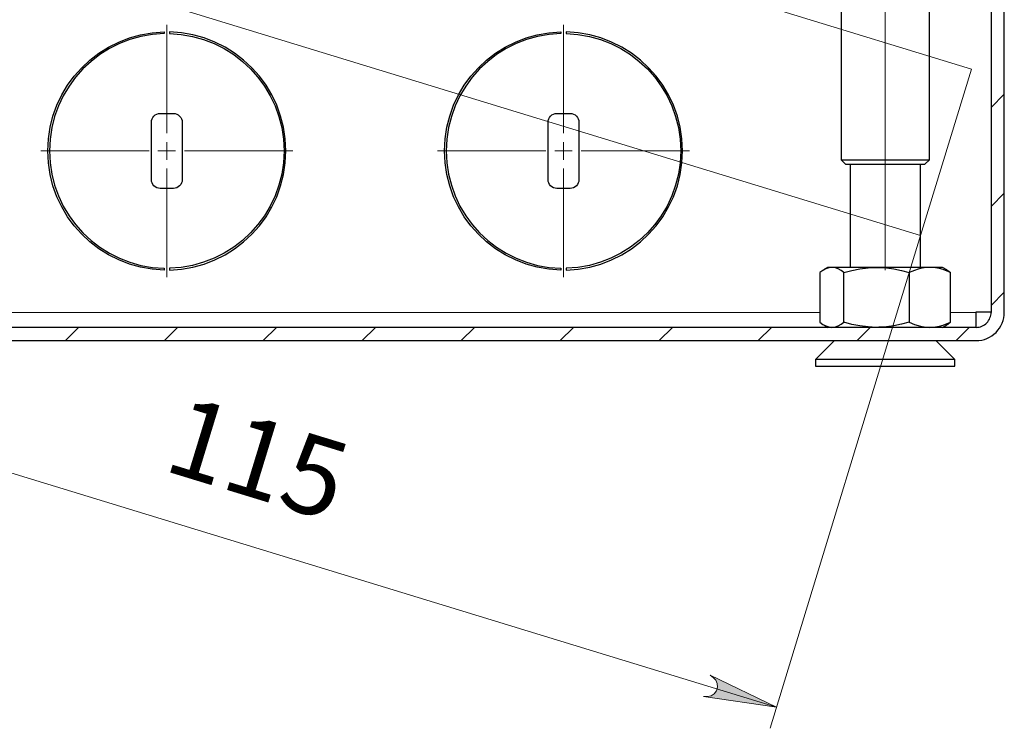
# Model space of a CAD drawing. Units: millimetres. Extents: x 659.7 to 674.4, y 396.1 to 406.5.
# Drawn here: x 667.7 to 669.5, y 399.6 to 400.9 of the extents above; entities that cross this region are included whole.
import ezdxf

# ---------------------------------------------------------------- set-up
doc = ezdxf.new("R2010")
doc.units = ezdxf.units.MM
doc.layers.add('PDF _Геометрия', color=7, linetype='Continuous', true_color=0x3a3a3a)
doc.layers.add('PDF _Сплошная заливка', color=7, linetype='Continuous')
doc.layers.add('PDF _Текст', color=7, linetype='Continuous')
doc.styles.add('PDF Arial', font='arial.ttf')

msp = doc.modelspace()

# ---------------------------------------------------------------- hatches: boundary and pattern name
at = {"layer": 'PDF _Сплошная заливка', "true_color": 0xffffff, "transparency": 33554559}
h = msp.add_hatch(color=7, dxfattribs=at)
h.paths.add_polyline_path([(668.9692, 399.6451), (668.9761, 399.6453), (668.9825, 399.6468), (668.988, 399.6503), (668.992, 399.6556), (668.9939, 399.6619), (668.9936, 399.6685), (668.991, 399.6746), (668.9865, 399.6794), (668.9809, 399.6834), (669.0994, 399.6262)], flags=0)
h.paths.add_polyline_path([(667.4977, 400.1368), (667.4908, 400.1367), (667.4844, 400.1352), (667.4789, 400.1316), (667.4749, 400.1263), (667.473, 400.12), (667.4733, 400.1134), (667.4759, 400.1074), (667.4804, 400.1025), (667.486, 400.0986), (667.3675, 400.1557)], flags=0)

# ---------------------------------------------------------------- linework, layer by layer
at = {"layer": 'PDF _Геометрия', "color": 7, "lineweight": 18, "true_color": 0xffffff}
for points in [[(669.2937, 401.887), (669.2937, 400.4067)], [(669.3569, 400.4685), (669.4477, 400.7653), (666.0592, 401.8013)], [(669.0879, 399.5886), (669.3569, 400.4685), (665.9684, 401.5044)], [(668.0103, 400.6508), (668.0103, 400.8445)], [(668.7189, 400.6508), (668.7189, 400.8445)], [(669.4827, 400.6968), (669.5063, 400.7204)], [(667.9945, 400.6193), (668.0103, 400.6193), (668.0103, 400.635)], [(668.7032, 400.6193), (668.7189, 400.6193), (668.7189, 400.635)], [(667.9788, 400.6193), (667.7851, 400.6193)], [(668.026, 400.6193), (668.0103, 400.6193), (668.0103, 400.6035)], [(668.0418, 400.6193), (668.2355, 400.6193)], [(668.6874, 400.6193), (668.4938, 400.6193)], [(668.7347, 400.6193), (668.7189, 400.6193), (668.7189, 400.6035)], [(668.7504, 400.6193), (668.9441, 400.6193)], [(668.0103, 400.5878), (668.0103, 400.3941)], [(668.7189, 400.5878), (668.7189, 400.3941)], [(669.4827, 400.52), (669.5063, 400.5436)], [(669.4827, 400.3432), (669.5063, 400.3669)], [(669.177, 400.3309), (666.2137, 400.3309)], [(669.4556, 400.3309), (669.4105, 400.3309)], [(667.8292, 400.2807), (667.8528, 400.3043)], [(668.006, 400.2807), (668.0296, 400.3043)], [(668.1827, 400.2807), (668.2064, 400.3043)], [(668.3595, 400.2807), (668.3831, 400.3043)], [(668.5363, 400.2807), (668.5599, 400.3043)], [(668.7131, 400.2807), (668.7367, 400.3043)], [(668.8898, 400.2807), (668.9135, 400.3043)], [(669.0666, 400.2807), (669.0902, 400.3043)], [(669.2434, 400.2807), (669.267, 400.3043)], [(669.4202, 400.2807), (669.4438, 400.3043)], [(669.0994, 399.6262), (667.3675, 400.1557)]]:
    msp.add_lwpolyline(points, dxfattribs=at)
at = {"layer": 'PDF _Геометрия', "color": 7, "lineweight": 25, "true_color": 0xffffff}
for points in [[(665.9345, 400.2807), (669.4561, 400.2807, 0.414458), (669.5063, 400.3309), (669.5063, 401.7501), (669.5063, 401.7513), (669.5063, 401.7576), (669.5063, 401.7636), (669.5063, 401.7694), (669.5063, 401.7749), (669.5063, 401.7799), (669.5063, 401.7845), (669.5063, 401.7886), (669.5063, 401.7921), (669.5063, 401.795), (669.5063, 401.7973), (669.5063, 401.799), (669.5063, 401.8), (669.5063, 401.8004), (669.4827, 401.8004), (669.4827, 401.8), (669.4827, 401.799), (669.4827, 401.7973), (669.4827, 401.795), (669.4827, 401.7927)], [(669.5063, 401.7501, 0.414209), (669.4561, 401.8004), (668.9867, 401.8004), (668.9867, 401.7767), (669.4561, 401.7767, -0.41423), (669.4827, 401.7501), (669.4827, 400.3309)], [(669.4561, 400.3043, 0.414853), (669.4827, 400.3314), (669.4556, 400.3314), (669.4556, 400.3309), (669.4556, 400.3257), (669.4556, 400.3207), (669.4556, 400.3161), (669.4556, 400.3121), (669.4556, 400.3088), (669.4556, 400.3063), (669.4556, 400.3048), (669.4561, 400.3043), (665.9345, 400.3043, -0.41453)]]:
    msp.add_lwpolyline(points, format="xyb", dxfattribs=at)
for points in [[(669.215, 401.6901), (669.215, 400.6035), (669.2229, 400.5957), (669.223, 400.5957), (669.2238, 400.5957), (669.2251, 400.5957), (669.2271, 400.5957), (669.2296, 400.5957), (669.2328, 400.5957), (669.2364, 400.5957), (669.2406, 400.5957), (669.2452, 400.5957), (669.2502, 400.5957), (669.2557, 400.5957), (669.2614, 400.5957), (669.2675, 400.5957), (669.2737, 400.5957), (669.2802, 400.5957), (669.2868, 400.5957), (669.2934, 400.5957), (669.3, 400.5957), (669.3066, 400.5957), (669.3131, 400.5957), (669.3194, 400.5957), (669.3255, 400.5957), (669.3313, 400.5957), (669.3367, 400.5957), (669.3418, 400.5957), (669.3465, 400.5957), (669.3507, 400.5957), (669.3544, 400.5957), (669.3575, 400.5957), (669.3602, 400.5957), (669.3622, 400.5957), (669.3636, 400.5957), (669.3644, 400.5957), (669.3646, 400.5957), (669.3725, 400.6035), (669.3725, 401.6901)], [(669.215, 400.6035), (669.2153, 400.6035), (669.2161, 400.6035), (669.2176, 400.6035), (669.2197, 400.6035), (669.2224, 400.6035), (669.2257, 400.6035), (669.2295, 400.6035), (669.2339, 400.6035), (669.2387, 400.6035), (669.244, 400.6035), (669.2497, 400.6035), (669.2557, 400.6035), (669.262, 400.6035), (669.2686, 400.6035), (669.2754, 400.6035), (669.2823, 400.6035), (669.2894, 400.6035), (669.2964, 400.6035), (669.3035, 400.6035), (669.3104, 400.6035), (669.3173, 400.6035), (669.3239, 400.6035), (669.3303, 400.6035), (669.3364, 400.6035), (669.3422, 400.6035), (669.3475, 400.6035), (669.3525, 400.6035), (669.357, 400.6035), (669.3609, 400.6035), (669.3643, 400.6035), (669.3672, 400.6035), (669.3694, 400.6035), (669.3711, 400.6035), (669.3721, 400.6035), (669.3725, 400.6035), (669.3725, 400.6035)], [(669.2308, 400.5957), (669.2308, 400.4114)], [(669.3567, 400.4114), (669.3567, 400.5957)], [(669.4035, 400.407), (669.4054, 400.406), (669.4105, 400.4022), (669.3971, 400.4075), (669.3904, 400.4094), (669.3836, 400.4107), (669.3735, 400.4114), (669.3681, 400.4114), (669.3621, 400.4114), (669.3558, 400.4114), (669.349, 400.4114), (669.3419, 400.4114), (669.3345, 400.4114), (669.3268, 400.4114), (669.3189, 400.4114), (669.3109, 400.4114), (669.3027, 400.4114), (669.2945, 400.4114), (669.2862, 400.4114), (669.278, 400.4114), (669.2699, 400.4114), (669.262, 400.4114), (669.2543, 400.4114), (669.2468, 400.4114), (669.2396, 400.4114), (669.2328, 400.4114), (669.2264, 400.4114), (669.2204, 400.4114), (669.2149, 400.4114), (669.2099, 400.4114), (669.2055, 400.4114), (669.2016, 400.4114), (669.1983, 400.4114), (669.1928, 400.4107), (669.1874, 400.4089), (669.1821, 400.406), (669.177, 400.4022), (669.177, 400.3135), (669.1821, 400.3097), (669.1874, 400.3068), (669.1928, 400.305), (669.1983, 400.3043), (669.1998, 400.3044), (669.2048, 400.3052), (669.2097, 400.3071), (669.2147, 400.3099), (669.2196, 400.3135)], [(669.2196, 400.4022), (669.2147, 400.4058), (669.2097, 400.4086), (669.2048, 400.4105), (669.1998, 400.4113), (669.1983, 400.4114), (669.1956, 400.4114), (669.1936, 400.4114), (669.1922, 400.4114), (669.1915, 400.4114), (669.1914, 400.4114), (669.1839, 400.4071)], [(669.4036, 400.4071), (669.3961, 400.4114), (669.396, 400.4114), (669.3955, 400.4114), (669.3942, 400.4114), (669.3923, 400.4114), (669.3897, 400.4114), (669.3865, 400.4114), (669.3827, 400.4114), (669.3784, 400.4114), (669.3735, 400.4114), (669.3665, 400.411), (669.3595, 400.41), (669.3526, 400.4083), (669.3458, 400.4061), (669.3364, 400.4022)], [(669.3364, 400.3135), (669.3458, 400.3096), (669.3526, 400.3074), (669.3595, 400.3057), (669.3665, 400.3047), (669.3735, 400.3043), (669.3836, 400.305), (669.3904, 400.3063), (669.3971, 400.3082), (669.4105, 400.3135), (669.4105, 400.4022)], [(669.1839, 400.3086), (669.1914, 400.3043)], [(669.3961, 400.3043), (669.4036, 400.3086)], [(669.4105, 400.3135), (669.4054, 400.3097), (669.4035, 400.3087)], [(669.2032, 400.2807), (669.1693, 400.2468), (669.1693, 400.235), (669.1696, 400.235), (669.1705, 400.235), (669.172, 400.235), (669.174, 400.235), (669.1767, 400.235), (669.18, 400.235), (669.1839, 400.235), (669.1882, 400.235), (669.1931, 400.235), (669.1986, 400.235), (669.2045, 400.235), (669.2108, 400.235), (669.2175, 400.235), (669.2247, 400.235), (669.2321, 400.235), (669.2399, 400.235), (669.248, 400.235), (669.2562, 400.235), (669.2647, 400.235), (669.2733, 400.235), (669.282, 400.235), (669.2908, 400.235), (669.2995, 400.235), (669.3083, 400.235), (669.317, 400.235), (669.3255, 400.235), (669.3339, 400.235), (669.3421, 400.235), (669.3501, 400.235), (669.3578, 400.235), (669.3652, 400.235), (669.3722, 400.235), (669.3788, 400.235), (669.385, 400.235), (669.3907, 400.235), (669.396, 400.235), (669.4007, 400.235), (669.4049, 400.235), (669.4086, 400.235), (669.4117, 400.235), (669.4142, 400.235), (669.4161, 400.235), (669.4174, 400.235), (669.418, 400.235), (669.4182, 400.235), (669.4182, 400.2468), (669.3843, 400.2807)], [(669.4182, 400.2468), (669.418, 400.2468), (669.4174, 400.2468), (669.4161, 400.2468), (669.4142, 400.2468), (669.4117, 400.2468), (669.4086, 400.2468), (669.4049, 400.2468), (669.4007, 400.2468), (669.396, 400.2468), (669.3907, 400.2468), (669.385, 400.2468), (669.3788, 400.2468), (669.3722, 400.2468), (669.3652, 400.2468), (669.3578, 400.2468), (669.3501, 400.2468), (669.3421, 400.2468), (669.3339, 400.2468), (669.3255, 400.2468), (669.317, 400.2468), (669.3083, 400.2468), (669.2995, 400.2468), (669.2908, 400.2468), (669.282, 400.2468), (669.2733, 400.2468), (669.2647, 400.2468), (669.2562, 400.2468), (669.248, 400.2468), (669.2399, 400.2468), (669.2321, 400.2468), (669.2247, 400.2468), (669.2175, 400.2468), (669.2108, 400.2468), (669.2045, 400.2468), (669.1986, 400.2468), (669.1931, 400.2468), (669.1882, 400.2468), (669.1839, 400.2468), (669.18, 400.2468), (669.1767, 400.2468), (669.174, 400.2468), (669.172, 400.2468), (669.1705, 400.2468), (669.1696, 400.2468), (669.1693, 400.2468)]]:
    msp.add_lwpolyline(points, dxfattribs=at)
for points in [[(668.0056, 400.4099), (668.0056, 400.4067, -0.978053), (668.0056, 400.8318), (668.0056, 400.8287, 0.977718)], [(668.015, 400.4099), (668.015, 400.4067, 0.977988), (668.015, 400.8318), (668.015, 400.8287, -0.977718)], [(668.7142, 400.4099), (668.7142, 400.4067, -0.977988), (668.7142, 400.8318), (668.7142, 400.8287, 0.977651)], [(668.7237, 400.4099), (668.7237, 400.4067, 0.977988), (668.7237, 400.8318), (668.7237, 400.8287, -0.977651)]]:
    msp.add_lwpolyline(points, format="xyb", close=True, dxfattribs=at)
for points in [[(667.9985, 400.6862), (668.0221, 400.6862), (668.0252, 400.6859), (668.0281, 400.685), (668.0308, 400.6835), (668.0332, 400.6816), (668.0352, 400.6792), (668.0366, 400.6765), (668.0375, 400.6735), (668.0378, 400.6705), (668.0378, 400.5681), (668.0375, 400.565), (668.0366, 400.5621), (668.0352, 400.5593), (668.0332, 400.557), (668.0308, 400.555), (668.0281, 400.5535), (668.0252, 400.5527), (668.0221, 400.5523), (667.9985, 400.5523), (667.9954, 400.5527), (667.9925, 400.5535), (667.9897, 400.555), (667.9873, 400.557), (667.9854, 400.5593), (667.9839, 400.5621), (667.983, 400.565), (667.9827, 400.5681), (667.9827, 400.6705), (667.983, 400.6735), (667.9839, 400.6765), (667.9854, 400.6792), (667.9873, 400.6816), (667.9897, 400.6835), (667.9925, 400.685), (667.9954, 400.6859)], [(668.7071, 400.6862), (668.7308, 400.6862), (668.7338, 400.6859), (668.7368, 400.685), (668.7395, 400.6835), (668.7419, 400.6816), (668.7439, 400.6792), (668.7453, 400.6765), (668.7462, 400.6735), (668.7465, 400.6705), (668.7465, 400.5681), (668.7462, 400.565), (668.7453, 400.5621), (668.7439, 400.5593), (668.7419, 400.557), (668.7395, 400.555), (668.7368, 400.5535), (668.7338, 400.5527), (668.7308, 400.5523), (668.7071, 400.5523), (668.7041, 400.5527), (668.7011, 400.5535), (668.6984, 400.555), (668.696, 400.557), (668.694, 400.5593), (668.6926, 400.5621), (668.6917, 400.565), (668.6914, 400.5681), (668.6914, 400.6705), (668.6917, 400.6735), (668.6926, 400.6765), (668.694, 400.6792), (668.696, 400.6816), (668.6984, 400.6835), (668.7011, 400.685), (668.7041, 400.6859)], [(669.2196, 400.3135), (669.2196, 400.4022), (669.2338, 400.406), (669.2482, 400.4089), (669.2631, 400.4107), (669.278, 400.4114), (669.2822, 400.4113), (669.2958, 400.4105), (669.3093, 400.4086), (669.323, 400.4058), (669.3364, 400.4022), (669.3364, 400.3135), (669.323, 400.3099), (669.3093, 400.3071), (669.2958, 400.3052), (669.2822, 400.3044), (669.278, 400.3043), (669.2631, 400.305), (669.2482, 400.3068), (669.2338, 400.3097)]]:
    msp.add_lwpolyline(points, close=True, dxfattribs=at)
at = {"layer": 'PDF _Геометрия', "color": 7, "lineweight": 18, "true_color": 0xffffff}
msp.add_lwpolyline([(668.9692, 399.6451), (668.9761, 399.6453), (668.9825, 399.6468), (668.988, 399.6503), (668.992, 399.6556), (668.9939, 399.6619), (668.9936, 399.6685), (668.991, 399.6746), (668.9865, 399.6794), (668.9809, 399.6834), (669.0994, 399.6262)], close=True, dxfattribs=at)

# ---------------------------------------------------------------- texts
at = {"layer": 'PDF _Текст', "color": 7, "true_color": 0xffffff, "insert": (667.9876, 400.0082), "char_height": 0.14026, "attachment_point": 7, "rotation": 343.0001, "style": 'PDF Arial'}
msp.add_mtext('115', dxfattribs=at)

doc.saveas('drawing.dxf')
